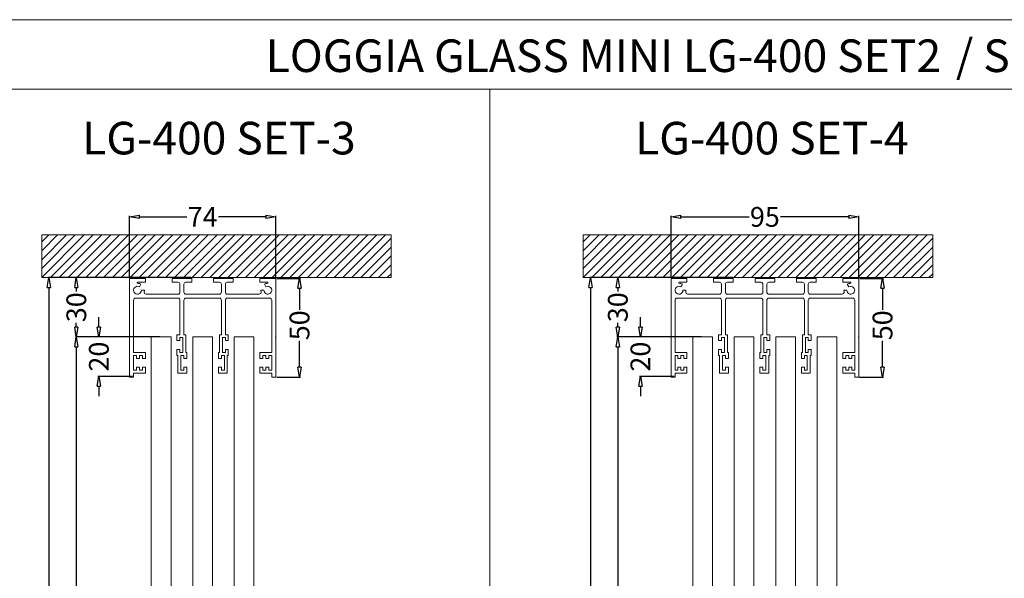
# Model space of a CAD drawing. Units: millimetres. Extents: x 105 to 6883, y -253 to 16877.
# Drawn here: x 5749 to 6247, y 16594 to 16877 of the extents above; entities that cross this region are included whole.
import ezdxf

# ---------------------------------------------------------------- set-up
doc = ezdxf.new("R2010")
doc.units = ezdxf.units.MM
doc.layers.add('Linea 0', color=7, linetype='Continuous')
doc.layers.add('Visibile (ISO)', color=7, linetype='Continuous', lineweight=50)
doc.styles.get("Standard").update_dxf_attribs({"font": 'tahoma.ttf'})
doc.dimstyles.get("Standard").update_dxf_attribs({"dimtxt": 10, "dimasz": 5, "dimexe": 0.5, "dimexo": 0.5, "dimgap": 1, "dimtad": 0, "dimdec": 1, "dimzin": 12, "dimdsep": 46, "dimtxsty": 'Standard', "dimblk": 'CLOSEDBLANK', "dimcen": 0.09, "dimclrd": 3, "dimclre": 3, "dimclrt": 6, "dimadec": 0, "dimazin": 0, "dimtfac": 1, "dimtdec": 1, "dimtofl": 0, "dimtmove": 0, "dimatfit": 3, "dimfxl": 0, "dimtolj": 1, "dimtzin": 0, "dimarcsym": 0})

# ---------------------------------------------------------------- blocks, each defined once
blk = doc.blocks.new('Anta MINI per grafica con trascinamento')
at = {"layer": 'Visibile (ISO)', "color": 4, "lineweight": 18}
for p, q in [((-5, 348.16), (5, 348.16)), ((-5, 39.58), (-5, 348.16)), ((5, 39.58), (5, 348.16))]:
    blk.add_line(p, q, dxfattribs=at)
blk = doc.blocks.new('_ClosedBlank')
at = {"color": 0, "linetype": 'ByBlock', "lineweight": -2}
for p, q in [((-1, 0.167), (0, 0)), ((-1, 0.167), (-1, -0.167)), ((0, 0), (-1, -0.167))]:
    blk.add_line(p, q, dxfattribs=at)
blk = doc.blocks.new('*D550')
at = {"color": 3, "lineweight": -2}
for p, q in [((5807.7, 16746.71), (5762.8, 16746.71)), ((5763.3, 16741.71), (5763.3, 16551.35)), ((5763.3, 16351.74), (5763.3, 16542.09)), ((5803.66, 16346.74), (5762.8, 16346.74))]:
    blk.add_line(p, q, dxfattribs=at)
at = {"layer": 'Defpoints', "color": 0}
for p in [(5808.2, 16746.71), (5763.3, 16346.74), (5804.16, 16346.74)]:
    blk.add_point(p, dxfattribs=at)
at = {"color": 3, "lineweight": -2, "xscale": 5, "yscale": 5, "zscale": 5}
for p, rotation in [((5763.3, 16746.71), 90), ((5763.3, 16346.74), 270)]:
    blk.add_blockref('_ClosedBlank', p, dxfattribs=dict(at, rotation=rotation))
at = {"color": 6, "lineweight": 5, "insert": (5763.3, 16546.72), "char_height": 10, "attachment_point": 5, "rotation": 90}
blk.add_mtext('\\A1;H', dxfattribs=at)
blk = doc.blocks.new('*D551')
at = {"color": 3, "lineweight": -2}
for p, q in [((5835.2, 16746.72), (5776.71, 16746.72)), ((5777.21, 16741.72), (5777.21, 16739.6)), ((5777.21, 16721.68), (5777.21, 16723.79)), ((5819.55, 16716.68), (5776.71, 16716.68))]:
    blk.add_line(p, q, dxfattribs=at)
at = {"layer": 'Defpoints', "color": 0}
for p in [(5835.7, 16746.72), (5777.21, 16716.68), (5820.05, 16716.68)]:
    blk.add_point(p, dxfattribs=at)
at = {"color": 3, "lineweight": -2, "xscale": 5, "yscale": 5, "zscale": 5}
for p, rotation in [((5777.21, 16746.72), 90), ((5777.21, 16716.68), 270)]:
    blk.add_blockref('_ClosedBlank', p, dxfattribs=dict(at, rotation=rotation))
at = {"color": 6, "lineweight": 5, "insert": (5777.21, 16731.7), "char_height": 10, "attachment_point": 5, "rotation": 90}
blk.add_mtext('\\A1;30', dxfattribs=at)
blk = doc.blocks.new('*D552')
at = {"color": 3, "lineweight": -2}
for p, q in [((5788.63, 16721.68), (5788.63, 16726.68)), ((5819.55, 16716.68), (5788.13, 16716.68)), ((5805.7, 16696.71), (5788.13, 16696.71)), ((5788.63, 16691.71), (5788.63, 16686.71))]:
    blk.add_line(p, q, dxfattribs=at)
at = {"layer": 'Defpoints', "color": 0}
for p in [(5820.05, 16716.68), (5788.63, 16696.71), (5806.2, 16696.71)]:
    blk.add_point(p, dxfattribs=at)
at = {"color": 3, "lineweight": -2, "xscale": 5, "yscale": 5, "zscale": 5}
for p, rotation in [((5788.63, 16716.68), 270), ((5788.63, 16696.71), 90)]:
    blk.add_blockref('_ClosedBlank', p, dxfattribs=dict(at, rotation=rotation))
at = {"color": 6, "lineweight": 5, "insert": (5788.63, 16706.7), "char_height": 10, "attachment_point": 5, "rotation": 90}
blk.add_mtext('\\A1;20', dxfattribs=at)
blk = doc.blocks.new('*D558')
at = {"color": 3, "lineweight": -2}
for p, q in [((5819.55, 16716.68), (5776.71, 16716.68)), ((5777.21, 16711.68), (5777.21, 16571.63)), ((5777.21, 16413.04), (5777.21, 16553.09)), ((5814.91, 16408.04), (5776.71, 16408.04))]:
    blk.add_line(p, q, dxfattribs=at)
at = {"layer": 'Defpoints', "color": 0}
for p in [(5820.05, 16716.68), (5777.21, 16408.04), (5815.41, 16408.04)]:
    blk.add_point(p, dxfattribs=at)
at = {"color": 3, "lineweight": -2, "xscale": 5, "yscale": 5, "zscale": 5}
for p, rotation in [((5777.21, 16716.68), 90), ((5777.21, 16408.04), 270)]:
    blk.add_blockref('_ClosedBlank', p, dxfattribs=dict(at, rotation=rotation))
at = {"color": 6, "lineweight": 5, "insert": (5777.21, 16562.36), "char_height": 10, "attachment_point": 5, "rotation": 90}
blk.add_mtext('\\A1;HV', dxfattribs=at)
blk = doc.blocks.new('*D560')
at = {"color": 3, "lineweight": -2}
for p, q in [((5878.72, 16746.31), (5890.76, 16746.31)), ((5890.26, 16741.31), (5890.26, 16730.37)), ((5890.26, 16701.31), (5890.26, 16714.74)), ((5878.68, 16696.31), (5890.76, 16696.31))]:
    blk.add_line(p, q, dxfattribs=at)
at = {"layer": 'Defpoints', "color": 0}
for p in [(5878.22, 16746.31), (5878.18, 16696.31), (5890.26, 16696.31)]:
    blk.add_point(p, dxfattribs=at)
at = {"color": 3, "lineweight": -2, "xscale": 5, "yscale": 5, "zscale": 5}
for p, rotation in [((5890.26, 16746.31), 90), ((5890.26, 16696.31), 270)]:
    blk.add_blockref('_ClosedBlank', p, dxfattribs=dict(at, rotation=rotation))
at = {"color": 6, "lineweight": 5, "insert": (5890.26, 16722.56), "char_height": 10, "attachment_point": 5, "rotation": 90}
blk.add_mtext('\\A1;50', dxfattribs=at)
blk = doc.blocks.new('*D562')
at = {"color": 3, "lineweight": -2}
for p, q in [((5804.18, 16746.81), (5804.18, 16777.94)), ((5809.18, 16777.44), (5833.17, 16777.44)), ((5873.18, 16777.44), (5849.18, 16777.44)), ((5878.18, 16746.81), (5878.18, 16777.94))]:
    blk.add_line(p, q, dxfattribs=at)
at = {"layer": 'Defpoints', "color": 0}
for p in [(5878.18, 16777.44), (5804.18, 16746.31), (5878.18, 16746.31)]:
    blk.add_point(p, dxfattribs=at)
at = {"color": 3, "lineweight": -2, "xscale": 5, "yscale": 5, "zscale": 5, "rotation": 180}
blk.add_blockref('_ClosedBlank', (5804.18, 16777.44), dxfattribs=at)
at = {"color": 3, "lineweight": -2, "xscale": 5, "yscale": 5, "zscale": 5}
blk.add_blockref('_ClosedBlank', (5878.18, 16777.44), dxfattribs=at)
at = {"color": 6, "lineweight": 5, "insert": (5841.18, 16777.44), "char_height": 10, "attachment_point": 5}
blk.add_mtext('\\A1;74', dxfattribs=at)
blk = doc.blocks.new('Anta MINI per grafica con catenacciolo')
at = {"layer": 'Visibile (ISO)', "color": 4, "lineweight": 18}
for p, q in [((-5, 348.16), (5, 348.16)), ((-5, 39.58), (-5, 348.16)), ((5, 39.58), (5, 348.16))]:
    blk.add_line(p, q, dxfattribs=at)
blk = doc.blocks.new('*D569')
at = {"color": 3, "lineweight": -2}
for p, q in [((6081.94, 16746.71), (6037.03, 16746.71)), ((6037.53, 16741.71), (6037.53, 16551.35)), ((6037.53, 16351.74), (6037.53, 16542.09)), ((6077.89, 16346.74), (6037.03, 16346.74))]:
    blk.add_line(p, q, dxfattribs=at)
at = {"layer": 'Defpoints', "color": 0}
for p in [(6082.44, 16746.71), (6037.53, 16346.74), (6078.39, 16346.74)]:
    blk.add_point(p, dxfattribs=at)
at = {"color": 3, "lineweight": -2, "xscale": 5, "yscale": 5, "zscale": 5}
for p, rotation in [((6037.53, 16746.71), 90), ((6037.53, 16346.74), 270)]:
    blk.add_blockref('_ClosedBlank', p, dxfattribs=dict(at, rotation=rotation))
at = {"color": 6, "lineweight": 5, "insert": (6037.53, 16546.72), "char_height": 10, "attachment_point": 5, "rotation": 90}
blk.add_mtext('\\A1;H', dxfattribs=at)
blk = doc.blocks.new('*D570')
at = {"color": 3, "lineweight": -2}
for p, q in [((6109.43, 16746.72), (6050.94, 16746.72)), ((6051.44, 16741.72), (6051.44, 16739.6)), ((6051.44, 16721.68), (6051.44, 16723.79)), ((6093.78, 16716.68), (6050.94, 16716.68))]:
    blk.add_line(p, q, dxfattribs=at)
at = {"layer": 'Defpoints', "color": 0}
for p in [(6109.93, 16746.72), (6051.44, 16716.68), (6094.28, 16716.68)]:
    blk.add_point(p, dxfattribs=at)
at = {"color": 3, "lineweight": -2, "xscale": 5, "yscale": 5, "zscale": 5}
for p, rotation in [((6051.44, 16746.72), 90), ((6051.44, 16716.68), 270)]:
    blk.add_blockref('_ClosedBlank', p, dxfattribs=dict(at, rotation=rotation))
at = {"color": 6, "lineweight": 5, "insert": (6051.44, 16731.7), "char_height": 10, "attachment_point": 5, "rotation": 90}
blk.add_mtext('\\A1;30', dxfattribs=at)
blk = doc.blocks.new('*D571')
at = {"color": 3, "lineweight": -2}
for p, q in [((6062.87, 16721.68), (6062.87, 16726.68)), ((6093.78, 16716.68), (6062.37, 16716.68)), ((6079.94, 16696.71), (6062.37, 16696.71)), ((6062.87, 16691.71), (6062.87, 16686.71))]:
    blk.add_line(p, q, dxfattribs=at)
at = {"layer": 'Defpoints', "color": 0}
for p in [(6094.28, 16716.68), (6062.87, 16696.71), (6080.44, 16696.71)]:
    blk.add_point(p, dxfattribs=at)
at = {"color": 3, "lineweight": -2, "xscale": 5, "yscale": 5, "zscale": 5}
for p, rotation in [((6062.87, 16716.68), 270), ((6062.87, 16696.71), 90)]:
    blk.add_blockref('_ClosedBlank', p, dxfattribs=dict(at, rotation=rotation))
at = {"color": 6, "lineweight": 5, "insert": (6062.87, 16706.7), "char_height": 10, "attachment_point": 5, "rotation": 90}
blk.add_mtext('\\A1;20', dxfattribs=at)
blk = doc.blocks.new('*D575')
at = {"color": 3, "lineweight": -2}
for p, q in [((6093.78, 16716.68), (6050.94, 16716.68)), ((6051.44, 16711.68), (6051.44, 16571.62)), ((6051.44, 16413.04), (6051.44, 16553.09)), ((6093.89, 16408.04), (6050.94, 16408.04))]:
    blk.add_line(p, q, dxfattribs=at)
at = {"layer": 'Defpoints', "color": 0}
for p in [(6094.28, 16716.68), (6051.44, 16408.04), (6094.39, 16408.04)]:
    blk.add_point(p, dxfattribs=at)
at = {"color": 3, "lineweight": -2, "xscale": 5, "yscale": 5, "zscale": 5}
for p, rotation in [((6051.44, 16716.68), 90), ((6051.44, 16408.04), 270)]:
    blk.add_blockref('_ClosedBlank', p, dxfattribs=dict(at, rotation=rotation))
at = {"color": 6, "lineweight": 5, "insert": (6051.44, 16562.36), "char_height": 10, "attachment_point": 5, "rotation": 90}
blk.add_mtext('\\A1;HV', dxfattribs=at)
blk = doc.blocks.new('*D577')
at = {"color": 3, "lineweight": -2}
for p, q in [((6173.95, 16746.31), (6185.99, 16746.31)), ((6185.49, 16741.31), (6185.49, 16730.37)), ((6185.49, 16701.31), (6185.49, 16714.74)), ((6173.91, 16696.31), (6185.99, 16696.31))]:
    blk.add_line(p, q, dxfattribs=at)
at = {"layer": 'Defpoints', "color": 0}
for p in [(6173.45, 16746.31), (6173.41, 16696.31), (6185.49, 16696.31)]:
    blk.add_point(p, dxfattribs=at)
at = {"color": 3, "lineweight": -2, "xscale": 5, "yscale": 5, "zscale": 5}
for p, rotation in [((6185.49, 16746.31), 90), ((6185.49, 16696.31), 270)]:
    blk.add_blockref('_ClosedBlank', p, dxfattribs=dict(at, rotation=rotation))
at = {"color": 6, "lineweight": 5, "insert": (6185.49, 16722.56), "char_height": 10, "attachment_point": 5, "rotation": 90}
blk.add_mtext('\\A1;50', dxfattribs=at)
blk = doc.blocks.new('*D579')
at = {"color": 3, "lineweight": -2}
for p, q in [((6078.41, 16746.81), (6078.41, 16777.94)), ((6083.41, 16777.44), (6117.99, 16777.44)), ((6168.41, 16777.44), (6133.83, 16777.44)), ((6173.41, 16746.81), (6173.41, 16777.94))]:
    blk.add_line(p, q, dxfattribs=at)
at = {"layer": 'Defpoints', "color": 0}
for p in [(6173.41, 16777.44), (6078.41, 16746.31), (6173.41, 16746.31)]:
    blk.add_point(p, dxfattribs=at)
at = {"color": 3, "lineweight": -2, "xscale": 5, "yscale": 5, "zscale": 5, "rotation": 180}
blk.add_blockref('_ClosedBlank', (6078.41, 16777.44), dxfattribs=at)
at = {"color": 3, "lineweight": -2, "xscale": 5, "yscale": 5, "zscale": 5}
blk.add_blockref('_ClosedBlank', (6173.41, 16777.44), dxfattribs=at)
at = {"color": 6, "lineweight": 5, "insert": (6125.91, 16777.44), "char_height": 10, "attachment_point": 5}
blk.add_mtext('\\A1;95', dxfattribs=at)

msp = doc.modelspace()

# ---------------------------------------------------------------- hatches: boundary and pattern name
at = {"layer": 'Linea 0', "lineweight": 5}
h = msp.add_hatch(dxfattribs=at)
h.set_pattern_fill('ANSI31', color=3)
h.set_pattern_definition([(45, (5281.6052, 14728.6333), (-2.245064, 2.245064), [])])
h.paths.add_polyline_path([(5759.66, 16768.33), (5759.66, 16746.72), (5936.66, 16746.72), (5936.66, 16768.33)])
h.paths.add_polyline_path([(5815.33, 16748.68), (5815.33, 16772.4)])
h = msp.add_hatch(dxfattribs=at)
h.set_pattern_fill('ANSI31', color=3)
h.set_pattern_definition([(45, (5555.838, 14728.6333), (-2.245064, 2.245064), [])])
h.paths.add_polyline_path([(6033.89, 16768.33), (6033.89, 16746.72), (6210.89, 16746.72), (6210.89, 16768.33)])
h.paths.add_polyline_path([(6089.56, 16748.68), (6089.56, 16772.4)])

# ---------------------------------------------------------------- linework, layer by layer
at = {"lineweight": 5}
msp.add_line((5986.64, 16842.03), (5986.64, 15810.55), dxfattribs=at)
for points in [[(5878.18, 16746.31), (5870.18, 16746.31), (5870.18, 16744.31), (5874.06, 16744.31, -0.414214), (5874.26, 16744.11), (5874.26, 16744.01, -0.404996), (5874.07, 16743.81, 0.12363), (5872.43, 16743.35), (5873.18, 16742.05, -3.732051), (5872.18, 16740.32), (5870.68, 16740.32, 0.056082), (5870.77, 16739.54, -0.48148), (5869.79, 16738.32), (5853.68, 16738.32, -0.414281), (5852.68, 16739.32), (5852.68, 16743.32, -0.414146), (5853.68, 16744.32), (5856.68, 16744.32), (5856.68, 16746.32), (5846.68, 16746.32), (5846.68, 16744.32), (5849.68, 16744.32, -0.414281), (5850.68, 16743.32), (5850.68, 16739.32, -0.414146), (5849.68, 16738.32), (5832.68, 16738.32, -0.414146), (5831.68, 16739.32), (5831.68, 16743.32, -0.414281), (5832.68, 16744.32), (5835.68, 16744.32), (5835.68, 16746.32), (5825.68, 16746.32), (5825.68, 16744.32), (5828.68, 16744.32, -0.414146), (5829.68, 16743.32), (5829.68, 16739.32, -0.414281), (5828.68, 16738.32), (5812.57, 16738.32, -0.48148), (5811.59, 16739.54, 0.056082), (5811.68, 16740.32), (5810.18, 16740.32, -3.732051), (5809.18, 16742.05), (5809.93, 16743.35, 0.12363), (5808.29, 16743.81, -0.404996), (5808.09, 16744.01), (5808.09, 16744.11, -0.414214), (5808.29, 16744.31), (5812.18, 16744.31), (5812.18, 16746.31), (5804.18, 16746.31), (5804.18, 16696.31), (5806.18, 16696.31), (5806.18, 16698.31), (5812.18, 16698.31), (5812.18, 16701.31), (5810.68, 16701.31), (5810.68, 16699.81), (5809.18, 16699.81), (5809.18, 16701.31), (5807.68, 16701.31), (5807.68, 16699.81), (5806.18, 16699.81), (5806.18, 16707.31), (5807.68, 16707.31), (5807.68, 16705.81), (5809.18, 16705.81), (5809.18, 16707.31), (5810.68, 16707.31), (5810.68, 16705.81), (5812.18, 16705.81), (5812.18, 16708.81), (5806.18, 16708.81), (5806.18, 16735.31, -0.414214), (5807.18, 16736.31), (5828.68, 16736.31, -0.414214), (5829.68, 16735.31), (5829.68, 16717.81), (5828.18, 16717.81), (5828.18, 16714.81), (5829.68, 16714.81), (5829.68, 16716.31), (5831.18, 16716.31), (5831.18, 16708.81), (5829.68, 16708.81), (5829.68, 16710.31), (5828.18, 16710.31), (5828.18, 16707.31), (5828.68, 16707.31), (5828.68, 16698.31), (5833.18, 16698.31), (5833.18, 16701.31), (5831.68, 16701.31), (5831.68, 16699.81), (5830.18, 16699.81), (5830.18, 16707.31), (5831.68, 16707.31), (5831.68, 16705.81), (5833.18, 16705.81), (5833.18, 16708.81), (5832.68, 16708.81), (5832.68, 16717.81), (5831.68, 16717.81), (5831.68, 16735.31, -0.414214), (5832.68, 16736.31), (5849.68, 16736.31, -0.414214), (5850.68, 16735.31), (5850.68, 16717.81), (5849.68, 16717.81), (5849.68, 16708.81), (5849.18, 16708.81), (5849.18, 16705.81), (5850.68, 16705.81), (5850.68, 16707.31), (5852.18, 16707.31), (5852.18, 16699.81), (5850.68, 16699.81), (5850.68, 16701.31), (5849.18, 16701.31), (5849.18, 16698.31), (5853.68, 16698.31), (5853.68, 16707.31), (5854.18, 16707.31), (5854.18, 16710.31), (5852.68, 16710.31), (5852.68, 16708.81), (5851.18, 16708.81), (5851.18, 16716.31), (5852.68, 16716.31), (5852.68, 16714.81), (5854.18, 16714.81), (5854.18, 16717.81), (5852.68, 16717.81), (5852.68, 16735.31, -0.414214), (5853.68, 16736.31), (5875.18, 16736.31, -0.414214), (5876.18, 16735.31), (5876.18, 16708.81), (5870.18, 16708.81), (5870.18, 16705.81), (5871.68, 16705.81), (5871.68, 16707.31), (5873.18, 16707.31), (5873.18, 16705.81), (5874.68, 16705.81), (5874.68, 16707.31), (5876.18, 16707.31), (5876.18, 16699.81), (5874.68, 16699.81), (5874.68, 16701.31), (5873.18, 16701.31), (5873.18, 16699.81), (5871.68, 16699.81), (5871.68, 16701.31), (5870.18, 16701.31), (5870.18, 16698.31), (5876.18, 16698.31), (5876.18, 16696.31), (5878.18, 16696.31)], [(6173.41, 16746.31), (6165.41, 16746.31), (6165.41, 16744.31), (6169.29, 16744.31, -0.414214), (6169.49, 16744.11), (6169.49, 16744.01, -0.404996), (6169.3, 16743.81, 0.12363), (6167.66, 16743.35), (6168.41, 16742.05, -3.732051), (6167.41, 16740.32), (6165.91, 16740.32, 0.056082), (6166, 16739.54, -0.48148), (6165.02, 16738.32), (6148.91, 16738.32, -0.414288), (6147.91, 16739.32), (6147.91, 16743.32, -0.414146), (6148.91, 16744.32), (6151.91, 16744.32), (6151.91, 16746.32), (6141.91, 16746.32), (6141.91, 16744.32), (6144.91, 16744.32, -0.414281), (6145.91, 16743.32), (6145.91, 16739.32, -0.414146), (6144.91, 16738.32), (6127.91, 16738.32, -0.414281), (6126.91, 16739.32), (6126.91, 16743.32, -0.414146), (6127.91, 16744.32), (6130.91, 16744.32), (6130.91, 16746.32), (6120.91, 16746.32), (6120.91, 16744.32), (6123.91, 16744.32, -0.414281), (6124.91, 16743.32), (6124.91, 16739.32, -0.414146), (6123.91, 16738.32), (6106.91, 16738.32, -0.414146), (6105.91, 16739.32), (6105.91, 16743.32, -0.414281), (6106.91, 16744.32), (6109.91, 16744.32), (6109.91, 16746.32), (6099.91, 16746.32), (6099.91, 16744.32), (6102.91, 16744.32, -0.414146), (6103.91, 16743.32), (6103.91, 16739.32, -0.414281), (6102.91, 16738.32), (6086.8, 16738.32, -0.48148), (6085.82, 16739.54, 0.056082), (6085.91, 16740.32), (6084.41, 16740.32, -3.732051), (6083.41, 16742.05), (6084.16, 16743.35, 0.12363), (6082.52, 16743.81, -0.404996), (6082.33, 16744.01), (6082.33, 16744.11, -0.414214), (6082.53, 16744.31), (6086.41, 16744.31), (6086.41, 16746.31), (6078.41, 16746.31), (6078.41, 16696.31), (6080.41, 16696.31), (6080.41, 16698.31), (6086.41, 16698.31), (6086.41, 16701.31), (6084.91, 16701.31), (6084.91, 16699.81), (6083.41, 16699.81), (6083.41, 16701.31), (6081.91, 16701.31), (6081.91, 16699.81), (6080.41, 16699.81), (6080.41, 16707.31), (6081.91, 16707.31), (6081.91, 16705.81), (6083.41, 16705.81), (6083.41, 16707.31), (6084.91, 16707.31), (6084.91, 16705.81), (6086.41, 16705.81), (6086.41, 16708.81), (6080.41, 16708.81), (6080.41, 16735.31, -0.414214), (6081.41, 16736.31), (6102.91, 16736.31, -0.414214), (6103.91, 16735.31), (6103.91, 16717.81), (6102.41, 16717.81), (6102.41, 16714.81), (6103.91, 16714.81), (6103.91, 16716.31), (6105.41, 16716.31), (6105.41, 16708.81), (6103.91, 16708.81), (6103.91, 16710.31), (6102.41, 16710.31), (6102.41, 16707.31), (6102.91, 16707.31), (6102.91, 16698.31), (6107.41, 16698.31), (6107.41, 16701.31), (6105.91, 16701.31), (6105.91, 16699.81), (6104.41, 16699.81), (6104.41, 16707.31), (6105.91, 16707.31), (6105.91, 16705.81), (6107.41, 16705.81), (6107.41, 16708.81), (6106.91, 16708.81), (6106.91, 16717.81), (6105.91, 16717.81), (6105.91, 16735.31, -0.414214), (6106.91, 16736.31), (6123.91, 16736.31, -0.414214), (6124.91, 16735.31), (6124.91, 16717.81), (6123.91, 16717.81), (6123.91, 16708.81), (6123.41, 16708.81), (6123.41, 16705.81), (6124.91, 16705.81), (6124.91, 16707.31), (6126.41, 16707.31), (6126.41, 16699.81), (6124.91, 16699.81), (6124.91, 16701.31), (6123.41, 16701.31), (6123.41, 16698.31), (6127.91, 16698.31), (6127.91, 16707.31), (6128.41, 16707.31), (6128.41, 16710.31), (6126.91, 16710.31), (6126.91, 16708.81), (6125.41, 16708.81), (6125.41, 16716.31), (6126.91, 16716.31), (6126.91, 16714.81), (6128.41, 16714.81), (6128.41, 16717.81), (6126.91, 16717.81), (6126.91, 16735.31, -0.405338), (6127.88, 16736.31), (6144.91, 16736.31, -0.414214), (6145.91, 16735.31), (6145.91, 16717.81), (6144.91, 16717.81), (6144.91, 16708.81), (6144.41, 16708.81), (6144.41, 16705.81), (6145.91, 16705.81), (6145.91, 16707.31), (6147.41, 16707.31), (6147.41, 16699.81), (6145.91, 16699.81), (6145.91, 16701.31), (6144.41, 16701.31), (6144.41, 16698.31), (6148.91, 16698.31), (6148.91, 16707.31), (6149.41, 16707.31), (6149.41, 16710.31), (6147.91, 16710.31), (6147.91, 16708.81), (6146.41, 16708.81), (6146.41, 16716.31), (6147.91, 16716.31), (6147.91, 16714.81), (6149.41, 16714.81), (6149.41, 16717.81), (6147.91, 16717.81), (6147.91, 16735.31, -0.414214), (6148.91, 16736.31), (6170.41, 16736.31, -0.414214), (6171.41, 16735.31), (6171.41, 16708.81), (6165.41, 16708.81), (6165.41, 16705.81), (6166.91, 16705.81), (6166.91, 16707.31), (6168.41, 16707.31), (6168.41, 16705.81), (6169.91, 16705.81), (6169.91, 16707.31), (6171.41, 16707.31), (6171.41, 16699.81), (6169.91, 16699.81), (6169.91, 16701.31), (6168.41, 16701.31), (6168.41, 16699.81), (6166.91, 16699.81), (6166.91, 16701.31), (6165.41, 16701.31), (6165.41, 16698.31), (6171.41, 16698.31), (6171.41, 16696.31), (6173.41, 16696.31)]]:
    msp.add_lwpolyline(points, format="xyb", close=True, dxfattribs=at)
at = {"layer": 'Linea 0', "lineweight": 5}
for points in [[(5426.64, 16877.29), (6883.36, 16877.29), (6883.36, 15787.07), (5426.64, 15787.07)], [(5426.64, 16877.29), (6883.36, 16877.29), (6883.36, 16842.03), (5426.64, 16842.03)], [(5759.66, 16746.72), (5936.66, 16746.72), (5936.66, 16768.33), (5759.66, 16768.33)], [(6033.89, 16746.72), (6210.89, 16746.72), (6210.89, 16768.33), (6033.89, 16768.33)]]:
    msp.add_lwpolyline(points, close=True, dxfattribs=at)
at = {"layer": 'Visibile (ISO)', "color": 4, "lineweight": 5}
for p, q in [((5878.16, 16716.68), (5878.16, 16716.46)), ((5888.16, 16716.46), (5888.16, 16716.68)), ((6162.39, 16716.68), (6152.39, 16716.68)), ((6173.39, 16716.68), (6173.39, 16716.46)), ((6183.39, 16716.46), (6183.39, 16716.68))]:
    msp.add_line(p, q, dxfattribs=at)

# ---------------------------------------------------------------- block references
at = {"lineweight": 5}
for name, p in [('Anta MINI per grafica con catenacciolo', (5820.16, 16368.53)), ('Anta MINI per grafica con trascinamento', (5841.16, 16368.53)), ('Anta MINI per grafica con catenacciolo', (5862.15, 16368.52)), ('Anta MINI per grafica con catenacciolo', (6094.38, 16368.52)), ('Anta MINI per grafica con trascinamento', (6115.39, 16368.53)), ('Anta MINI per grafica con trascinamento', (6136.39, 16368.53)), ('Anta MINI per grafica con catenacciolo', (6157.38, 16368.52))]:
    msp.add_blockref(name, p, dxfattribs=at)

# ---------------------------------------------------------------- texts
at = {"layer": 'Linea 0', "lineweight": 5}
note = msp.add_mtext_dynamic_manual_height_columns('LOGGIA GLASS MINI LG-400 ', width=342.2444, gutter_width=7.3, heights=[40.77, 0], dxfattribs=dict(at, insert=(5873.1, 16867.29), char_height=16.5, attachment_point=1))
for column, words in zip(note.columns.linked_columns, ['SET2 / SET-3 / SET- 4 / SET-5']):
    column.text = words
at = {"layer": 'Linea 0', "lineweight": 5, "char_height": 16.5, "attachment_point": 1}
for s, insert in [('LG-400 SET-3', (5780.17, 16825.58)), ('LG-400 SET-4', (6060.17, 16825.58))]:
    msp.add_mtext_dynamic_manual_height_columns(s, width=342.2444, gutter_width=7.3, heights=[40.77], dxfattribs=dict(at, insert=insert))

# ---------------------------------------------------------------- dimensions: what is measured, and where the dimension line sits
at = {"lineweight": 5}
for base, p1, p2, picture, middle in [((5878.18, 16777.44), (5804.18, 16746.31), (5878.18, 16746.31), '*D562', (5841.18, 16777.44)), ((6173.41, 16777.44), (6078.41, 16746.31), (6173.41, 16746.31), '*D579', (6125.91, 16777.44))]:
    dim = msp.add_linear_dim(base=base, p1=p1, p2=p2, dimstyle='Standard', dxfattribs=at)
    dim.commit()
    dim.dimension.update_dxf_attribs({"geometry": picture, "text_midpoint": middle, "dimtype": 160})
for base, p1, p2, text, picture, middle in [((5763.3, 16346.74), (5808.2, 16746.71), (5804.16, 16346.74), 'H', '*D550', (5763.3, 16546.72)), ((6037.53, 16346.74), (6082.44, 16746.71), (6078.39, 16346.74), 'H', '*D569', (6037.53, 16546.72)), ((5777.21, 16408.04), (5820.05, 16716.68), (5815.41, 16408.04), 'HV', '*D558', (5777.21, 16562.36)), ((6051.44, 16408.04), (6094.28, 16716.68), (6094.39, 16408.04), 'HV', '*D575', (6051.44, 16562.36))]:
    dim = msp.add_linear_dim(base=base, p1=p1, p2=p2, angle=90, text=text, dimstyle='Standard', dxfattribs=at)
    dim.commit()
    dim.dimension.update_dxf_attribs({"geometry": picture, "text_midpoint": middle})
for base, p1, p2, picture, middle in [((5777.21, 16716.68), (5835.7, 16746.72), (5820.05, 16716.68), '*D551', (5777.21, 16731.7)), ((6051.44, 16716.68), (6109.93, 16746.72), (6094.28, 16716.68), '*D570', (6051.44, 16731.7))]:
    dim = msp.add_linear_dim(base=base, p1=p1, p2=p2, angle=90, dimstyle='Standard', dxfattribs=at)
    dim.commit()
    dim.dimension.update_dxf_attribs({"geometry": picture, "text_midpoint": middle})
for base, p1, p2, picture, middle in [((5890.26, 16696.31), (5878.22, 16746.31), (5878.18, 16696.31), '*D560', (5890.26, 16722.56)), ((6185.49, 16696.31), (6173.45, 16746.31), (6173.41, 16696.31), '*D577', (6185.49, 16722.56)), ((5788.63, 16696.71), (5820.05, 16716.68), (5806.2, 16696.71), '*D552', (5788.63, 16706.7)), ((6062.87, 16696.71), (6094.28, 16716.68), (6080.44, 16696.71), '*D571', (6062.87, 16706.7))]:
    dim = msp.add_linear_dim(base=base, p1=p1, p2=p2, angle=90, dimstyle='Standard', dxfattribs=at)
    dim.commit()
    dim.dimension.update_dxf_attribs({"geometry": picture, "text_midpoint": middle, "dimtype": 160})

doc.saveas('drawing.dxf')
